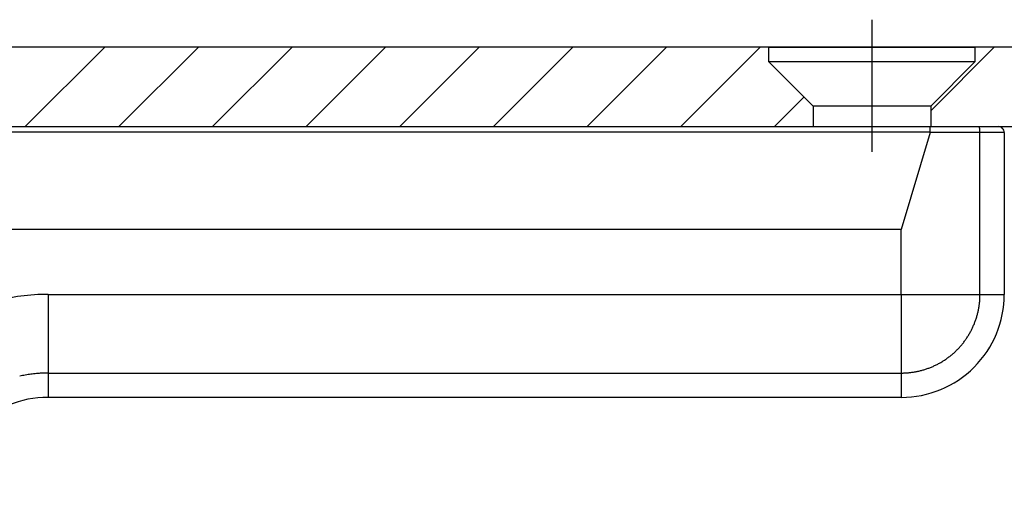
# Model space of a CAD drawing. Units: millimetres. Extents: x -1261 to 1261, y -891 to 891.
# Drawn here: x -515 to -481, y 90 to 107 of the extents above; entities that cross this region are included whole.
import ezdxf

# ---------------------------------------------------------------- set-up
doc = ezdxf.new("R2010")
doc.units = ezdxf.units.MM
doc.header["$LTSCALE"] = 30.003
doc.linetypes.add('DASHDOT', pattern=[1, 0.5, -0.25, 0, -0.25])
doc.layers.add('C', color=7, linetype='CONTINUOUS')
doc.layers.add('SCHRAFF', color=7, linetype='CONTINUOUS')

# ---------------------------------------------------------------- blocks, each defined once
blk = doc.blocks.new('B-3')
at = {"layer": 'C', "color": 4, "linetype": 'Continuous'}
for p, q in [((-730.603828, 103.152976), (-483.874056, 103.152976)), ((-483.874056, 103.152976), (-482.200027, 103.152976)), ((-482.200027, 103.152976), (-481.538947, 103.152976)), ((-483.858119, 102.952979), (-484.838947, 99.652979)), ((-483.858137, 102.952988), (-483.858137, 102.953327)), ((-483.856565, 102.963465), (-483.856595, 102.971317)), ((-481.338947, 102.952979), (-481.338947, 97.452976)), ((-484.838947, 99.652979), (-729.638947, 99.652979)), ((-484.838947, 97.452976), (-484.838947, 99.652979)), ((-513.838944, 97.452976), (-484.838947, 97.452976)), ((-484.838947, 93.952979), (-513.838944, 93.952979))]:
    blk.add_line(p, q, dxfattribs=at)
at = {"layer": 'C', "color": 2, "linetype": 'Continuous'}
for p, q in [((-483.856589, 102.963447), (-730.621299, 102.963447)), ((-482.165296, 102.952979), (-483.856565, 102.952979)), ((-482.165278, 102.952988), (-482.165317, 102.962517)), ((-481.338947, 102.952979), (-482.165296, 102.952979)), ((-482.165296, 97.452976), (-482.165296, 102.952979)), ((-513.838944, 97.452976), (-513.838944, 94.779337)), ((-484.838947, 97.452976), (-484.838947, 94.779337)), ((-484.838947, 97.452976), (-482.165296, 97.452976)), ((-482.165296, 97.452976), (-481.338947, 97.452976)), ((-513.838944, 94.779337), (-513.838944, 93.952979)), ((-513.838944, 94.779337), (-484.838947, 94.779337)), ((-484.838947, 94.779337), (-484.838947, 93.952979)), ((-484.838926, 94.779346), (-484.779007, 94.780036))]:
    blk.add_line(p, q, dxfattribs=at)
at = {"layer": 'C', "color": 4, "linetype": 'Continuous'}
for centre, radius, start, end in [((-483.876835, 103.141922), 0.011405, 61.904134, 75.890011), ((-483.873937, 103.145799), 0.006661, 48.820551, 68.208017), ((-483.880712, 103.140324), 0.015315, 36.623807, 43.219394), ((-483.945521, 103.109684), 0.086756, 26.128616, 27.288663), ((-483.89853, 103.132959), 0.034317, 22.353853, 25.789998), ((-483.901314, 103.130972), 0.037655, 19.961517, 23.540019), ((-483.925588, 103.123241), 0.063118, 16.699829, 19.035164), ((-483.954545, 103.115928), 0.092965, 14.153425, 15.88857), ((-483.972087, 103.112523), 0.110811, 12.063171, 13.642804), ((-483.99803, 103.106974), 0.137341, 10.689382, 12.064841), ((-484.037234, 103.100131), 0.177135, 9.369725, 10.512467), ((-484.081948, 103.094113), 0.222236, 8.051164, 9.023619), ((-484.129542, 103.087492), 0.270288, 7.178382, 8.027879), ((-484.184595, 103.082122), 0.325584, 6.163406, 6.905318), ((-484.251242, 103.075108), 0.392599, 5.488083, 6.136837), ((-484.326262, 103.068159), 0.46794, 4.886297, 5.456574), ((-484.411368, 103.062384), 0.553231, 4.227713, 4.731381), ((-484.506727, 103.054506), 0.648912, 3.853766, 4.30075), ((-484.61953, 103.049232), 0.761817, 3.28277, 3.679314), ((-484.743186, 103.043079), 0.885623, 2.869063, 3.222053), ((-484.88842, 103.037116), 1.030975, 2.482266, 2.796067), ((-485.046928, 103.027721), 1.189743, 2.323673, 2.603668), ((-485.238469, 103.024572), 1.381262, 1.883349, 2.132039), ((-485.450269, 103.015191), 1.593258, 1.748607, 1.970231), ((-481.538943, 102.952982), 0.2, 359.999121, 90.001178), ((-485.705991, 103.010935), 1.848995, 1.442653, 1.638619), ((-485.990424, 103.004808), 2.133491, 1.241062, 1.414827), ((-486.352954, 102.99501), 2.49615, 1.133512, 1.285674), ((-486.757764, 102.989595), 2.900989, 0.948521, 1.082286), ((-487.284665, 102.984498), 3.427904, 0.772556, 0.887911), ((-487.91544, 102.975319), 4.058745, 0.682642, 0.782055), ((-488.80356, 102.964833), 4.946927, 0.598652, 0.681535), ((-489.852348, 102.955159), 5.995759, 0.516872, 0.586374), ((-491.392697, 102.944373), 7.536144, 0.437046, 0.493231), ((-494.003671, 102.930381), 10.14715, 0.361291, 0.403594), ((-501.433899, 102.898061), 17.57744, 0.289155, 0.313918), ((-506.697241, 102.834231), 22.841068, 0.36337, 0.382638), ((-502.482935, 102.879319), 18.626569, 0.28299, 0.306893), ((-513.838943, 90.452982), 7, 90.000009, 180.000025), ((-484.838943, 97.452982), 3.5, 269.999933, 359.99995), ((-513.838943, 90.452982), 3.5, 90.000018, 180.00005)]:
    blk.add_arc(centre, radius, start, end, dxfattribs=at)
at = {"layer": 'C', "color": 2, "linetype": 'Continuous'}
for centre, radius, start, end in [((-482.20622, 103.134613), 0.019393, 58.861399, 71.303446), ((-482.20234, 103.139259), 0.013441, 47.516368, 62.783126), ((-482.215804, 103.128192), 0.030794, 37.343449, 42.944193), ((-482.287303, 103.091257), 0.110929, 28.482361, 30.088681), ((-482.249117, 103.112332), 0.067315, 25.044064, 28.21511), ((-482.257869, 103.107091), 0.07747, 22.646313, 25.816117), ((-482.29932, 103.091409), 0.121773, 19.695757, 21.946524), ((-482.346012, 103.07654), 0.170752, 17.342824, 19.112725), ((-482.378815, 103.067928), 0.204637, 15.280476, 16.906648), ((-482.423304, 103.056052), 0.250683, 13.776031, 15.219123), ((-482.481809, 103.042674), 0.310693, 12.34686, 13.602895), ((-482.544051, 103.030303), 0.374142, 11.047783, 12.159398), ((-482.607744, 103.019266), 0.438772, 9.859628, 10.868555), ((-482.67501, 103.007964), 0.506981, 8.898666, 9.816221), ((-482.747307, 102.998363), 0.579895, 7.890355, 8.730971), ((-482.819255, 102.987926), 0.652594, 7.154966, 7.930881), ((-482.891964, 102.980532), 0.725661, 6.297214, 7.01916), ((-482.96139, 102.973294), 0.795462, 5.59078, 6.266925), ((-483.02887, 102.967709), 0.863165, 4.886789, 5.523336), ((-483.091064, 102.963295), 0.92551, 4.227349, 4.831044), ((-483.152831, 102.958591), 0.987455, 3.662325, 4.2354), ((-483.199095, 102.956374), 1.033767, 3.070605, 3.621133), ((-483.240422, 102.954974), 1.07511, 2.496167, 3.027159), ((-483.281426, 102.953074), 1.116158, 1.99129, 2.501936), ((-483.338363, 102.951349), 1.17312, 1.495632, 1.97884), ((-483.3207, 102.952319), 1.155438, 0.98424, 1.470414), ((-483.250308, 102.953856), 1.085029, 0.457373, 0.966937), ((-487.697354, 97.593925), 5.533876, 357.133355, 358.540726), ((-484.994804, 97.489564), 2.832922, 350.805227, 351.981019), ((-489.607003, 98.149211), 7.49205, 351.906149, 352.308236), ((-484.49609, 97.39575), 2.327119, 353.850132, 355.509895), ((-484.23906, 97.379231), 2.069588, 355.408754, 358.281545), ((-484.851267, 97.454875), 2.685974, 343.32354, 344.604656), ((-484.811424, 97.442228), 2.644204, 344.639665, 345.942858), ((-484.879791, 97.463149), 2.715608, 345.865027, 347.129191), ((-485.054157, 97.502135), 2.894277, 347.145699, 348.324537), ((-484.83442, 97.44895), 2.668335, 348.4881, 349.787128), ((-484.462886, 97.379445), 2.290365, 349.85037, 351.398318), ((-484.832591, 97.451142), 2.667227, 335.549907, 336.838932), ((-484.821863, 97.445251), 2.655046, 336.864762, 338.159626), ((-484.818594, 97.444111), 2.651587, 338.156215, 339.453205), ((-484.82201, 97.444351), 2.654871, 339.474229, 340.769648), ((-484.835719, 97.450611), 2.669877, 340.73971, 342.027853), ((-484.862067, 97.457854), 2.697174, 342.054178, 343.328738), ((-484.863219, 97.470105), 2.703256, 327.822179, 329.094015), ((-484.860999, 97.466975), 2.699744, 329.126809, 330.399965), ((-484.857686, 97.465516), 2.696143, 330.392149, 331.66725), ((-484.853278, 97.461706), 2.690455, 331.694115, 332.971794), ((-484.847297, 97.45945), 2.684103, 332.956669, 334.237542), ((-484.841055, 97.454081), 2.676148, 334.28298, 335.567632), ((-484.84702, 97.45796), 2.682987, 318.889712, 320.170593), ((-484.852098, 97.463313), 2.690315, 320.152305, 321.429887), ((-484.857413, 97.465908), 2.696088, 321.457204, 322.732272), ((-484.859112, 97.468679), 2.699118, 322.707291, 323.980599), ((-484.863245, 97.469485), 2.702936, 324.018312, 325.290199), ((-484.863544, 97.470912), 2.703995, 325.268942, 326.54015), ((-484.864259, 97.46957), 2.703851, 326.572225, 327.843501), ((-484.85539, 97.473088), 2.699563, 308.57938, 309.852655), ((-484.85191, 97.47089), 2.695646, 309.825816, 311.100868), ((-484.849964, 97.465541), 2.690336, 311.144505, 312.422079), ((-484.844355, 97.460464), 2.682805, 312.406802, 313.687727), ((-484.838319, 97.451837), 2.672397, 313.72191, 315.007933), ((-484.834429, 97.449084), 2.6677, 314.990687, 316.278972), ((-484.835239, 97.447965), 2.667513, 316.308351, 317.596532), ((-484.838313, 97.452237), 2.672663, 317.57336, 318.859425), ((-484.830542, 97.434371), 2.653346, 294.430674, 295.726302), ((-484.837719, 97.446308), 2.667216, 295.753874, 297.042914), ((-484.841103, 97.454827), 2.676342, 297.024515, 298.309105), ((-484.845631, 97.460739), 2.683695, 298.334363, 299.615098), ((-484.847998, 97.467035), 2.690338, 299.592665, 300.87055), ((-484.852071, 97.471047), 2.695871, 300.901095, 302.176064), ((-484.853726, 97.475261), 2.70032, 302.158166, 303.431403), ((-484.856123, 97.476501), 2.702676, 303.459335, 304.731163), ((-484.856209, 97.477928), 2.703897, 304.715434, 305.986676), ((-484.857279, 97.477165), 2.703909, 306.014517, 307.285721), ((-484.855582, 97.476361), 2.702242, 307.267416, 308.539273), ((-513.846244, 90.460609), 4.317302, 100.203563, 101.502577), ((-513.958003, 91.061559), 3.706061, 98.600904, 100.148898), ((-513.77969, 90.201523), 4.58334, 98.021217, 99.197068), ((-512.712839, 82.736947), 12.123763, 97.689065, 98.091195), ((-513.931358, 91.007997), 3.765398, 94.493401, 96.15324), ((-513.958302, 91.423961), 3.348607, 91.718382, 94.591396), ((-513.611383, 85.829469), 8.952776, 91.456495, 92.864023), ((-484.839168, 97.451504), 2.67214, 271.29008, 272.574585), ((-484.840573, 97.448231), 2.668933, 272.607863, 273.894798), ((-484.839554, 97.454701), 2.675319, 273.863613, 275.147645), ((-484.842202, 97.467806), 2.688609, 275.1788, 276.457013), ((-484.842218, 97.475494), 2.696251, 276.438969, 277.713704), ((-484.844199, 97.481023), 2.701996, 277.739608, 279.011941), ((-484.844099, 97.485062), 2.70597, 278.996453, 280.267038), ((-484.84594, 97.487793), 2.708985, 280.295049, 281.564452), ((-484.845056, 97.488757), 2.709752, 281.542064, 282.811261), ((-484.846337, 97.488004), 2.709302, 282.841203, 284.110789), ((-484.845276, 97.485425), 2.706543, 284.102312, 285.373027), ((-484.845676, 97.480791), 2.702181, 285.407249, 286.680067), ((-484.843327, 97.475884), 2.696806, 286.662195, 287.937434), ((-484.842746, 97.468594), 2.689692, 287.973482, 289.252335), ((-484.838676, 97.46002), 2.680256, 289.230626, 290.513525), ((-484.836574, 97.447829), 2.668102, 290.562981, 291.851793), ((-484.832176, 97.439764), 2.658981, 291.828531, 293.121582), ((-484.83111, 97.432074), 2.65149, 293.165652, 294.462378), ((-513.758931, 90.104353), 4.683837, 101.68016, 102.859064)]:
    blk.add_arc(centre, radius, start, end, dxfattribs=at)
blk = doc.blocks.new('B-27')
at = {"layer": 'C', "color": 3, "linetype": 'DASHDOT'}
blk.add_line((-485.83895, 106.78868), (-485.83895, 102.292916), dxfattribs=at)
at = {"layer": 'C', "color": 4, "linetype": 'Continuous'}
for p, q in [((-489.338938, 105.852991), (-482.338956, 105.852991)), ((-489.338938, 105.352991), (-489.338938, 105.852991)), ((-482.338956, 105.852991), (-482.338956, 105.352991)), ((-482.338956, 105.352991), (-489.338938, 105.352991)), ((-487.838938, 103.852991), (-489.338938, 105.352991)), ((-482.338956, 105.352991), (-483.838956, 103.852991)), ((-483.838956, 103.852991), (-487.838938, 103.852991)), ((-487.838938, 103.852991), (-487.838938, 103.153423)), ((-483.838956, 103.852991), (-483.838956, 103.153423))]:
    blk.add_line(p, q, dxfattribs=at)
blk = doc.blocks.new('*X122')
at = {"layer": 'SCHRAFF', "color": 3, "linetype": 'Continuous'}
for p, q in [((-514.609892, 103.153414), (-511.910321, 105.852985)), ((-511.427912, 103.153414), (-508.728338, 105.852985)), ((-508.245932, 103.153414), (-505.546358, 105.852985)), ((-505.063948, 103.153414), (-502.36438, 105.852985)), ((-501.881968, 103.153414), (-499.1824, 105.852985)), ((-498.699988, 103.153414), (-496.00042, 105.852985)), ((-495.518008, 103.153414), (-492.81844, 105.852982)), ((-492.336028, 103.153414), (-489.63646, 105.852982)), ((-489.154047, 103.153414), (-488.146709, 104.160753))]:
    blk.add_line(p, q, dxfattribs=at)
blk = doc.blocks.new('*X123')
at = {"layer": 'SCHRAFF', "color": 3, "linetype": 'Continuous'}
blk.add_line((-483.838959, 103.693609), (-481.679583, 105.852982), dxfattribs=at)
blk = doc.blocks.new('B-56')
at = {"layer": 'C', "color": 4, "linetype": 'Continuous'}
for p, q in [((-302.439184, 105.852982), (-916.690747, 105.852994)), ((-983.234125, 103.152979), (-279.339094, 103.152982))]:
    blk.add_line(p, q, dxfattribs=at)
at = {"layer": 'SCHRAFF'}
for name in ['*X122', '*X123']:
    blk.add_blockref(name, (0, 0), dxfattribs=at)

msp = doc.modelspace()

# ---------------------------------------------------------------- block references
at = {"layer": 'C'}
for name in ['B-56', 'B-3', 'B-27']:
    msp.add_blockref(name, (0, 0), dxfattribs=at)

doc.saveas('drawing.dxf')
